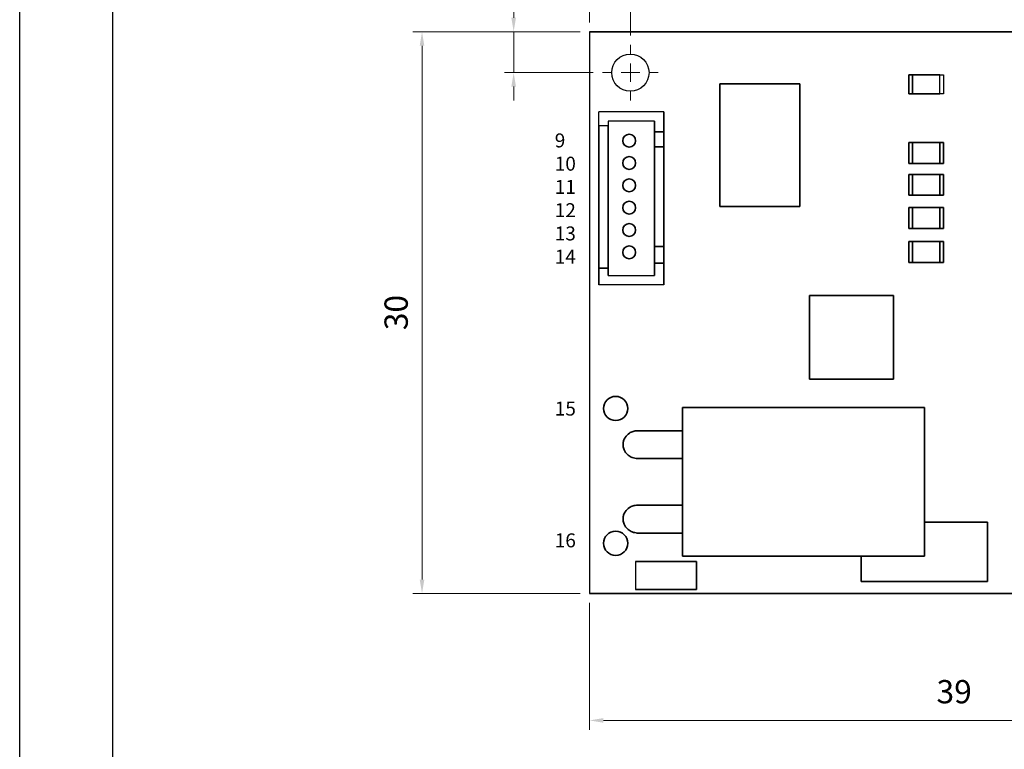
# Model space of a CAD drawing. Units: millimetres. Extents: x 87 to 384, y 68 to 278.
# Drawn here: x 87 to 192, y 149 to 227 of the extents above; entities that cross this region are included whole.
import ezdxf

# ---------------------------------------------------------------- set-up
doc = ezdxf.new("R2010")
doc.units = ezdxf.units.MM
doc.layers.add('外框线', color=7, linetype='Continuous')
doc.layers.add('尺寸标注', color=3, linetype='Continuous', lineweight=13)
doc.styles.add('统一字体', font='@仿宋_GB2312.ttf', dxfattribs={"width": 0.8, "height": 2.5})
doc.dimstyles.new('1', dxfattribs={"dimtxt": 2, "dimasz": 1.5, "dimexe": 1, "dimexo": 1, "dimgap": 1.5, "dimtad": 1, "dimdec": 1, "dimzin": 0, "dimdsep": 46, "dimtxsty": '统一字体', "dimcen": 0, "dimadec": 0, "dimazin": 1, "dimtfac": 1, "dimtdec": 1, "dimtmove": 0, "dimatfit": 3, "dimfxl": 1, "dimlwd": -1, "dimlwe": -1, "dimarcsym": 0})

# ---------------------------------------------------------------- blocks, each defined once
blk = doc.blocks.new('*D4')
at = {"layer": 'Defpoints', "color": 0}
for p in [(147.86, 225.67), (129.88, 165.34), (147.86, 165.34)]:
    blk.add_point(p, dxfattribs=at)
at = {"layer": '尺寸标注', "color": 0}
for p, q in [((146.86, 225.67), (128.88, 225.67)), ((129.88, 224.17), (129.88, 166.84)), ((146.86, 165.34), (128.88, 165.34))]:
    blk.add_line(p, q, dxfattribs=at)
for points in [[(130.13, 224.17), (129.63, 224.17), (129.88, 225.67)], [(129.63, 166.84), (130.13, 166.84), (129.88, 165.34)]]:
    blk.add_solid(points, dxfattribs=at)
at = {"layer": '尺寸标注', "color": 0, "lineweight": 13, "insert": (125.85, 195.51), "char_height": 2.5, "attachment_point": 2, "rotation": 90, "style": '统一字体'}
blk.add_mtext('30', dxfattribs=at)
blk = doc.blocks.new('*D7')
at = {"layer": 'Defpoints', "color": 0}
for p in [(139.72, 225.67), (147.86, 225.67), (149.26, 221.28)]:
    blk.add_point(p, dxfattribs=at)
at = {"layer": '尺寸标注', "color": 0}
for p, q in [((139.72, 227.17), (139.72, 249.81)), ((146.86, 225.67), (138.72, 225.67)), ((139.72, 221.28), (139.72, 225.67)), ((148.26, 221.28), (138.72, 221.28)), ((139.72, 219.78), (139.72, 218.28))]:
    blk.add_line(p, q, dxfattribs=at)
for points in [[(139.47, 227.17), (139.97, 227.17), (139.72, 225.67)], [(139.97, 219.78), (139.47, 219.78), (139.72, 221.28)]]:
    blk.add_solid(points, dxfattribs=at)
at = {"layer": '尺寸标注', "color": 0, "lineweight": 13, "insert": (135.68, 244.78), "char_height": 2.5, "attachment_point": 2, "rotation": 90, "style": '统一字体'}
blk.add_mtext('2-4.4', dxfattribs=at)
blk = doc.blocks.new('*D8')
at = {"layer": 'Defpoints', "color": 0}
for p in [(147.86, 239.39), (147.86, 225.67), (152.25, 224.27)]:
    blk.add_point(p, dxfattribs=at)
at = {"layer": '尺寸标注', "color": 0}
for p, q in [((147.86, 226.67), (147.86, 240.39)), ((152.25, 225.27), (152.25, 240.39)), ((146.36, 239.39), (144.86, 239.39)), ((152.25, 239.39), (147.86, 239.39)), ((153.75, 239.39), (173.27, 239.39))]:
    blk.add_line(p, q, dxfattribs=at)
for points in [[(146.36, 239.14), (146.36, 239.64), (147.86, 239.39)], [(153.75, 239.64), (153.75, 239.14), (152.25, 239.39)]]:
    blk.add_solid(points, dxfattribs=at)
at = {"layer": '尺寸标注', "color": 0, "lineweight": 13, "insert": (168.23, 243.43), "char_height": 2.5, "attachment_point": 2, "style": '统一字体'}
blk.add_mtext('2-4.4', dxfattribs=at)
blk = doc.blocks.new('SW_CENTERMARKSYMBOL_0')
at = {"color": 0, "linetype": 'Continuous', "lineweight": 0}
for p, q in [((0, 2), (0, 3)), ((-2, 0), (-3, 0)), ((0, 0), (-1, 0)), ((0, 0), (0, 1)), ((0, 0), (0, -1)), ((0, 0), (1, 0)), ((2, 0), (3, 0)), ((0, -2), (0, -3))]:
    blk.add_line(p, q, dxfattribs=at)
blk = doc.blocks.new('*D10')
at = {"layer": 'Defpoints', "color": 0}
for p in [(147.86, 165.34), (226.16, 165.34), (226.16, 151.71)]:
    blk.add_point(p, dxfattribs=at)
at = {"layer": '尺寸标注', "color": 0}
for p, q in [((147.86, 164.34), (147.86, 150.71)), ((226.16, 164.34), (226.16, 150.71)), ((149.36, 151.71), (224.66, 151.71))]:
    blk.add_line(p, q, dxfattribs=at)
for points in [[(149.36, 151.96), (149.36, 151.46), (147.86, 151.71)], [(224.66, 151.46), (224.66, 151.96), (226.16, 151.71)]]:
    blk.add_solid(points, dxfattribs=at)
at = {"layer": '尺寸标注', "color": 0, "lineweight": 13, "insert": (187.01, 154.47), "char_height": 2.5, "attachment_point": 5, "style": '统一字体'}
blk.add_mtext('39', dxfattribs=at)

msp = doc.modelspace()

# ---------------------------------------------------------------- linework, layer by layer
at = {"color": 7, "linetype": 'Continuous', "lineweight": 30}
for p, q in [((147.8573, 225.6712), (147.8573, 165.3425)), ((185.4776, 218.995), (185.4776, 221.0496)), ((185.4776, 221.0496), (185.8772, 221.0496)), ((185.8772, 221.0496), (185.8772, 218.995)), ((185.8772, 218.995), (185.4776, 218.995)), ((148.8561, 215.5759), (148.8561, 217.0813)), ((155.8478, 217.0813), (148.8561, 217.0813)), ((154.849, 216.0825), (149.8549, 216.0825)), ((149.8549, 216.0825), (149.8549, 215.5759)), ((149.8549, 215.5759), (148.8561, 215.5759)), ((149.8549, 199.5021), (154.849, 199.5021)), ((155.8478, 198.5033), (148.8561, 198.5033)), ((152.8076, 168.7693), (152.8076, 165.7566))]:
    msp.add_line(p, q, dxfattribs=at)
msp.add_circle((152.2521, 221.2764), 1.9976, dxfattribs=at)
at = {"layer": '外框线', "lineweight": 25}
for p, q in [((86.6843, 67.8624), (86.6843, 277.8624)), ((96.6843, 77.8624), (96.6843, 267.8624))]:
    msp.add_line(p, q, dxfattribs=at)
at = {"layer": '外框线', "color": 7, "lineweight": 35}
for p, q in [((226.1646, 225.6712), (147.8573, 225.6712)), ((182.1415, 218.995), (182.1415, 221.0496)), ((182.1415, 221.0496), (182.541, 221.0496)), ((182.541, 221.0496), (182.541, 218.995)), ((185.4776, 221.0496), (182.541, 221.0496)), ((170.4306, 220.0778), (161.8407, 220.0778)), ((182.541, 218.995), (182.1415, 218.995)), ((182.541, 218.995), (185.4776, 218.995)), ((148.8561, 215.5759), (148.8561, 200.2738)), ((149.8549, 215.5759), (149.8549, 200.2738)), ((182.541, 204.5402), (182.1415, 204.5402)), ((182.541, 204.5402), (185.4776, 204.5402)), ((185.8772, 204.5402), (185.4776, 204.5402)), ((182.1415, 200.897), (182.1415, 203.1384)), ((182.1415, 203.1384), (182.541, 203.1384)), ((182.541, 203.1384), (182.541, 200.897)), ((185.4776, 203.1384), (182.541, 203.1384)), ((185.4776, 200.897), (185.4776, 203.1384)), ((185.4776, 203.1384), (185.8772, 203.1384)), ((185.8772, 203.1384), (185.8772, 200.897)), ((182.541, 200.897), (182.1415, 200.897)), ((182.541, 200.897), (185.4776, 200.897)), ((185.8772, 200.897), (185.4776, 200.897)), ((148.8561, 198.5033), (148.8561, 200.2738)), ((148.8561, 200.2738), (149.8549, 200.2738)), ((149.8549, 200.2738), (149.8549, 199.5021)), ((154.849, 200.8229), (155.8478, 200.8229)), ((154.849, 199.5021), (154.849, 200.8229)), ((155.8478, 198.5033), (155.8478, 200.8229)), ((180.4864, 197.3568), (171.497, 197.3568)), ((171.497, 197.3568), (171.497, 188.3674)), ((180.4864, 188.3674), (180.4864, 197.3568)), ((171.497, 188.3674), (180.4864, 188.3674)), ((183.8147, 185.3189), (157.8454, 185.3189)), ((177.0228, 169.3378), (177.0228, 166.6164)), ((177.0228, 166.6164), (190.6067, 166.6164))]:
    msp.add_line(p, q, dxfattribs=at)
at = {"layer": '外框线', "lineweight": 35}
for p, q in [((161.8407, 220.0778), (161.8407, 206.8934)), ((170.4306, 206.8934), (170.4306, 220.0778)), ((155.8478, 214.935), (155.8478, 217.0813)), ((154.849, 214.935), (154.849, 216.0825)), ((154.849, 214.935), (155.8478, 214.935)), ((154.849, 213.3198), (154.849, 214.935)), ((155.8478, 213.3198), (155.8478, 214.935)), ((182.1415, 211.5236), (182.1415, 213.765)), ((182.1415, 213.765), (182.541, 213.765)), ((182.541, 213.765), (182.541, 211.5236)), ((185.4776, 213.765), (182.541, 213.765)), ((185.4776, 211.5236), (185.4776, 213.765)), ((185.4776, 213.765), (185.8772, 213.765)), ((185.8772, 213.765), (185.8772, 211.5236)), ((154.849, 213.3198), (155.8478, 213.3198)), ((154.849, 202.5971), (154.849, 213.3198)), ((155.8478, 202.5971), (155.8478, 213.3198)), ((182.541, 211.5236), (182.1415, 211.5236)), ((182.541, 211.5236), (185.4776, 211.5236)), ((185.8772, 211.5236), (185.4776, 211.5236)), ((182.1415, 208.1059), (182.1415, 210.3473)), ((182.1415, 210.3473), (182.541, 210.3473)), ((182.541, 210.3473), (182.541, 208.1059)), ((185.4776, 210.3473), (182.541, 210.3473)), ((185.4776, 208.1059), (185.4776, 210.3473)), ((185.4776, 210.3473), (185.8772, 210.3473)), ((185.8772, 210.3473), (185.8772, 208.1059)), ((182.541, 208.1059), (182.1415, 208.1059)), ((182.541, 208.1059), (185.4776, 208.1059)), ((185.8772, 208.1059), (185.4776, 208.1059)), ((161.8407, 206.8934), (170.4306, 206.8934)), ((182.1415, 204.5402), (182.1415, 206.7816)), ((182.1415, 206.7816), (182.541, 206.7816)), ((182.541, 206.7816), (182.541, 204.5402)), ((185.4776, 206.7816), (182.541, 206.7816)), ((185.4776, 204.5402), (185.4776, 206.7816)), ((185.4776, 206.7816), (185.8772, 206.7816)), ((185.8772, 206.7816), (185.8772, 204.5402)), ((154.849, 202.5971), (155.8478, 202.5971)), ((154.849, 200.8229), (154.849, 202.5971)), ((155.8478, 200.8229), (155.8478, 202.5971)), ((157.8454, 177.3284), (157.8454, 185.3189)), ((183.8147, 177.3284), (183.8147, 185.3189)), ((157.8454, 169.3378), (157.8454, 177.3284)), ((183.8147, 169.3378), (183.8147, 177.3284)), ((190.6067, 173.0088), (183.8147, 173.0088)), ((190.6067, 166.6164), (190.6067, 173.0088)), ((157.8454, 169.3378), (183.8147, 169.3378)), ((159.3502, 168.7693), (152.8076, 168.7693)), ((159.3502, 165.7566), (159.3502, 168.7693)), ((147.8573, 165.3425), (226.1646, 165.3425)), ((152.8076, 165.7566), (159.3502, 165.7566))]:
    msp.add_line(p, q, dxfattribs=at)
for centre, radius in [((152.1224, 213.9627), 0.689), ((152.1224, 211.5655), 0.689), ((152.1224, 209.1684), 0.689), ((152.1224, 206.7712), 0.689), ((152.1224, 204.374), 0.689), ((152.1224, 201.9769), 0.689), ((150.6693, 185.2093), 1.2985), ((150.6693, 170.7352), 1.2985)]:
    msp.add_circle(centre, radius, dxfattribs=at)
for points, knots in [([(153.0304, 182.8219), (152.8625, 182.8069), (152.5472, 182.7788), (152.0654, 182.5412), (151.714, 182.1883), (151.5477, 181.8367), (151.4913, 181.6127), (151.4632, 181.4211), (151.4666, 181.1425), (151.5491, 180.8152), (151.738, 180.4683), (152.018, 180.1624), (152.4576, 179.888), (152.8308, 179.8472), (153.0304, 179.8254)], [0, 0, 0, 0, 0.10512677, 0.19738418, 0.33849051, 0.42640714, 0.45364258, 0.47483391, 0.53135402, 0.62799974, 0.69677545, 0.78155611, 0.8832212, 1, 1, 1, 1]), ([(157.8454, 182.8219), (157.5375, 182.8219), (156.9886, 182.8219), (156.2606, 182.8219), (155.7154, 182.8219), (155.2876, 182.8219), (154.9346, 182.8219), (154.5873, 182.8219), (154.2647, 182.8219), (153.9543, 182.8219), (153.6734, 182.8219), (153.417, 182.8219), (153.1742, 182.8219), (152.99, 182.8219), (152.9677, 182.8219), (152.9558, 182.8219)], [0, 0, 0, 0, 0.094074809, 0.16769851, 0.226254311, 0.272754672, 0.318305484, 0.361526934, 0.420021834, 0.474840227, 0.540055324, 0.616681873, 0.70554239, 0.843413864, 1, 1, 1, 1]), ([(152.9558, 179.8254), (152.9677, 179.8254), (152.99, 179.8254), (153.1742, 179.8254), (153.417, 179.8254), (153.6734, 179.8254), (153.9543, 179.8254), (154.2647, 179.8254), (154.5873, 179.8254), (154.9346, 179.8254), (155.2876, 179.8254), (155.7154, 179.8254), (156.2606, 179.8254), (156.9886, 179.8254), (157.5375, 179.8254), (157.8454, 179.8254)], [0, 0, 0, 0, 0.156586136, 0.29445761, 0.383318127, 0.459944676, 0.525159773, 0.579978166, 0.638473066, 0.681694516, 0.727245328, 0.773745689, 0.83230149, 0.905925191, 1, 1, 1, 1]), ([(153.0304, 174.8313), (152.8625, 174.8164), (152.5472, 174.7883), (152.0654, 174.5506), (151.714, 174.1978), (151.5477, 173.8462), (151.4913, 173.6221), (151.4632, 173.4305), (151.4666, 173.152), (151.5491, 172.8247), (151.738, 172.4778), (152.018, 172.1719), (152.4576, 171.8975), (152.8308, 171.8567), (153.0304, 171.8349)], [0, 0, 0, 0, 0.10512679, 0.19738415, 0.33849047, 0.42640711, 0.45364255, 0.47483371, 0.53135398, 0.6279997, 0.69677542, 0.78155608, 0.88322117, 1, 1, 1, 1]), ([(157.8454, 174.8313), (157.5375, 174.8313), (156.9886, 174.8313), (156.2606, 174.8313), (155.7154, 174.8313), (155.2876, 174.8313), (154.9346, 174.8313), (154.5873, 174.8313), (154.2647, 174.8313), (153.9543, 174.8313), (153.6734, 174.8313), (153.417, 174.8313), (153.1742, 174.8313), (152.99, 174.8313), (152.9677, 174.8313), (152.9558, 174.8313)], [0, 0, 0, 0, 0.094074809, 0.16769851, 0.226254311, 0.272754672, 0.318305484, 0.361526934, 0.420021834, 0.474840227, 0.540055324, 0.616681873, 0.70554239, 0.843413864, 1, 1, 1, 1]), ([(152.9558, 171.8349), (152.9677, 171.8349), (152.99, 171.8349), (153.1742, 171.8349), (153.417, 171.8349), (153.6734, 171.8349), (153.9543, 171.8349), (154.2647, 171.8349), (154.5873, 171.8349), (154.9346, 171.8349), (155.2876, 171.8349), (155.7154, 171.8349), (156.2606, 171.8349), (156.9886, 171.8349), (157.5375, 171.8349), (157.8454, 171.8349)], [0, 0, 0, 0, 0.156586136, 0.29445761, 0.383318127, 0.459944676, 0.525159773, 0.579978166, 0.638473066, 0.681694516, 0.727245328, 0.773745689, 0.83230149, 0.905925191, 1, 1, 1, 1])]:
    msp.add_open_spline(points, degree=3, knots=knots, dxfattribs=at)

# ---------------------------------------------------------------- block references
at = {"color": 7, "linetype": 'Continuous', "lineweight": 0, "xscale": 0.9988185508224002, "yscale": 0.9988185508224002, "zscale": 0.9988185508224002}
msp.add_blockref('SW_CENTERMARKSYMBOL_0', (152.2521, 221.2764), dxfattribs=at)

# ---------------------------------------------------------------- texts
at = {"color": 7, "linetype": 'Continuous', "lineweight": 0, "char_height": 1.498228, "attachment_point": 1}
for s, insert, width in [('{\\f@FangSong_GB2312|b0|i0|c134|p49;9\\P10\\P11\\P12\\P13\\P14}', (144.129, 214.7475), 8.417819), ('{\\f@FangSong_GB2312|b0|i0|c134|p49;15}', (144.129, 185.9463), 2.149267), ('{\\f@FangSong_GB2312|b0|i0|c134|p49;16}', (144.129, 171.7941), 2.149267)]:
    msp.add_mtext(s, dxfattribs=dict(at, insert=insert, width=width))

# ---------------------------------------------------------------- dimensions: what is measured, and where the dimension line sits
at = {"layer": '尺寸标注', "lineweight": 13}
for base, p1, p2, text, picture, middle in [((139.7228, 225.6712), (149.2556, 221.2764), (147.8573, 225.6712), '2-<>', '*D7', (139.7228, 244.7789)), ((129.8785, 165.3425), (147.8573, 225.6712), (147.8573, 165.3425), '30', '*D4', (129.8785, 195.5069))]:
    dim = msp.add_linear_dim(base=base, p1=p1, p2=p2, angle=90, text=text, dimstyle='1', dxfattribs=at)
    dim.commit()
    dim.dimension.update_dxf_attribs({"geometry": picture, "text_midpoint": middle, "dimtype": 160})
for base, p1, p2, text, picture, middle in [((147.8573, 239.3891), (152.2521, 224.2728), (147.8573, 225.6712), '2-<>', '*D8', (168.2349, 239.3891)), ((226.1646, 151.7063), (147.8573, 165.3425), (226.1646, 165.3425), '39', '*D10', (187.0109, 151.7063))]:
    dim = msp.add_linear_dim(base=base, p1=p1, p2=p2, text=text, dimstyle='1', dxfattribs=at)
    dim.commit()
    dim.dimension.update_dxf_attribs({"geometry": picture, "text_midpoint": middle, "dimtype": 160})

doc.saveas('drawing.dxf')
